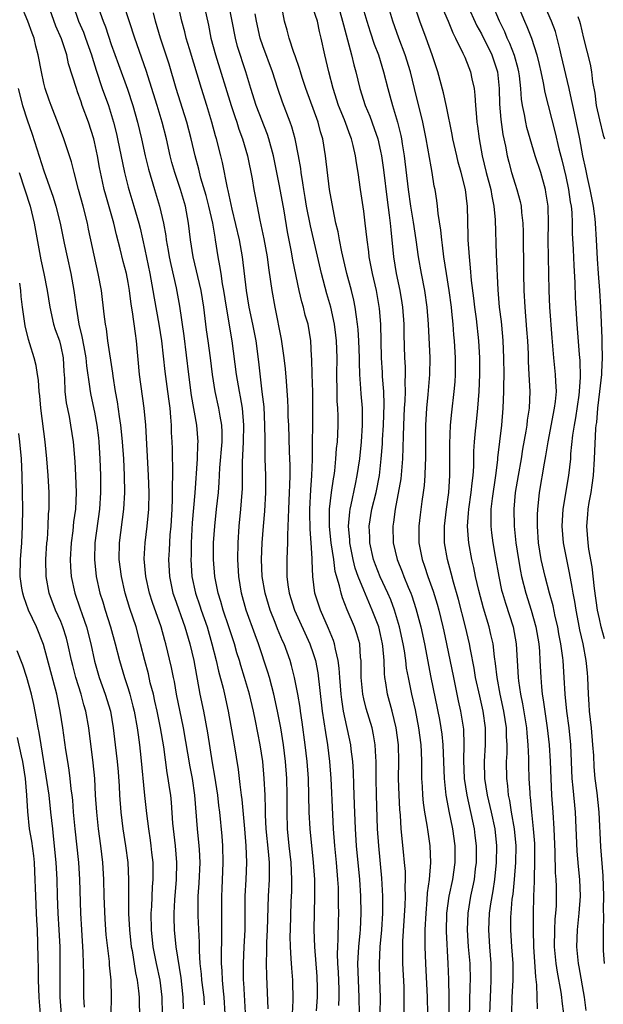
# Model space of a CAD drawing. Units: inches. Extents: x 2628000 to 2631000, y 1449000 to 1452000.
# Drawn here: x 2629092 to 2629161, y 1449972 to 1450089 of the extents above; entities that cross this region are included whole.
import ezdxf

# ---------------------------------------------------------------- set-up
doc = ezdxf.new("R2010")
doc.units = ezdxf.units.IN
doc.header["$MEASUREMENT"] = 0
doc.layers.add('LD26281449_2ft', color=162, linetype='Continuous')

msp = doc.modelspace()

# ---------------------------------------------------------------- linework, layer by layer
at = {"layer": 'LD26281449_2ft'}
for points, elevation in [([(2629111.6, 1449971.6), (2629111.56, 1449973), (2629111.3, 1449975.3), (2629110.72, 1449979), (2629110.52, 1449981), (2629110.48, 1449982.48), (2629110.49, 1449983), (2629110.56, 1449984.56), (2629110.75, 1449987), (2629110.81, 1449989), (2629110.64, 1449991), (2629110.33, 1449993.67), (2629110.15, 1449996.15), (2629110.06, 1449997), (2629109.92, 1449997.92), (2629109.78, 1449999), (2629109.66, 1449999.66), (2629109.24, 1450002.77), (2629108.86, 1450005), (2629108.46, 1450007), (2629108.19, 1450008.19), (2629108, 1450009), (2629107.64, 1450010.36), (2629107.41, 1450011.41), (2629106.98, 1450013), (2629106.49, 1450015), (2629105.94, 1450017), (2629105.21, 1450019.21), (2629104.66, 1450021), (2629104.2, 1450023), (2629103.95, 1450025), (2629103.98, 1450027), (2629104.5, 1450031), (2629104.62, 1450033), (2629104.58, 1450035), (2629104.48, 1450037), (2629104.34, 1450039), (2629104.23, 1450040.23), (2629104.15, 1450041), (2629103.99, 1450042.01), (2629103.75, 1450043.75), (2629103.51, 1450045), (2629103.21, 1450046.79), (2629103.17, 1450047.17), (2629102.6, 1450051), (2629102.42, 1450052.42), (2629102.3, 1450053), (2629102.17, 1450054.17), (2629101.82, 1450057), (2629101.45, 1450059), (2629100.3, 1450064.3), (2629100.16, 1450065), (2629099.66, 1450067), (2629099.1, 1450069), (2629098.58, 1450071), (2629098.27, 1450072.27), (2629097.36, 1450075), (2629096.72, 1450076.72), (2629095.85, 1450079), (2629095.62, 1450079.62), (2629095.16, 1450081), (2629095, 1450081.63), (2629094.7, 1450083), (2629094.33, 1450085), (2629094.05, 1450086.05), (2629093.82, 1450087), (2629093.59, 1450087.59), (2629093.09, 1450089), (2629092.27, 1450091)], 9996), ([(2629114.08, 1449972.08), (2629114.03, 1449973), (2629113.78, 1449975), (2629113.72, 1449975.72), (2629113.58, 1449977), (2629113.49, 1449978.51), (2629113.48, 1449979.48), (2629113.32, 1449982.68), (2629113.31, 1449983.31), (2629113.34, 1449985), (2629113.46, 1449986.54), (2629113.57, 1449989), (2629113.47, 1449990.53), (2629113.45, 1449991), (2629113.24, 1449993), (2629112.94, 1449997), (2629112.64, 1449999), (2629112.38, 1450000.38), (2629111.6, 1450005), (2629110.76, 1450009), (2629110.5, 1450010.5), (2629110.38, 1450011), (2629110.17, 1450012.17), (2629109.5, 1450015), (2629109.38, 1450015.38), (2629108.92, 1450017), (2629107.91, 1450019.91), (2629107.56, 1450021), (2629107.09, 1450023), (2629106.92, 1450025.08), (2629107.04, 1450027), (2629107.28, 1450029), (2629107.45, 1450031), (2629107.49, 1450033), (2629107.42, 1450035), (2629107.09, 1450041), (2629106.92, 1450043), (2629106.37, 1450047), (2629106.01, 1450051), (2629105.87, 1450051.87), (2629105.53, 1450054.47), (2629105.37, 1450055.37), (2629105.16, 1450057), (2629105, 1450057.93), (2629104.79, 1450059), (2629104.42, 1450060.42), (2629104.07, 1450061.93), (2629103.62, 1450063.62), (2629103.29, 1450065), (2629102.34, 1450068.34), (2629102.17, 1450069), (2629101.95, 1450069.95), (2629101.61, 1450071.61), (2629101.37, 1450073), (2629101, 1450074.67), (2629100.92, 1450075), (2629100.28, 1450077), (2629099.56, 1450079), (2629099.41, 1450079.41), (2629099, 1450080.62), (2629098.85, 1450081), (2629097.93, 1450083.93), (2629097.71, 1450085), (2629097.08, 1450086.92), (2629096.42, 1450088.42), (2629095.5, 1450091)], 9994), ([(2629098.42, 1450091), (2629099.11, 1450089), (2629099.69, 1450087.69), (2629099.95, 1450087), (2629100.64, 1450085), (2629100.71, 1450084.71), (2629101.19, 1450083.19), (2629101.93, 1450081), (2629102.65, 1450079), (2629103.26, 1450077), (2629103.61, 1450075.61), (2629103.75, 1450075), (2629104.58, 1450071), (2629105, 1450069.26), (2629105.07, 1450069), (2629105.69, 1450067), (2629106.28, 1450065), (2629106.42, 1450064.42), (2629107, 1450061.87), (2629107.58, 1450059), (2629107.94, 1450057), (2629108.09, 1450056.09), (2629108.66, 1450053), (2629108.98, 1450051), (2629109.36, 1450047.36), (2629109.69, 1450045), (2629109.83, 1450043.83), (2629109.94, 1450043), (2629110.05, 1450041.95), (2629110.11, 1450041), (2629110.13, 1450040.13), (2629110.2, 1450039), (2629110.23, 1450038.23), (2629110.24, 1450037), (2629110.27, 1450036.27), (2629110.26, 1450035), (2629110.23, 1450033.77), (2629110.25, 1450033), (2629110.24, 1450032.24), (2629110.18, 1450031), (2629110.06, 1450029), (2629109.96, 1450027.96), (2629109.87, 1450026.13), (2629109.79, 1450025), (2629109.9, 1450023), (2629110.33, 1450021), (2629110.5, 1450020.5), (2629111.75, 1450017), (2629112.34, 1450015), (2629112.81, 1450013), (2629113.54, 1450009), (2629113.94, 1450007), (2629114.42, 1450004.42), (2629115, 1450000.85), (2629115.28, 1449999.27), (2629115.62, 1449997), (2629115.76, 1449995.76), (2629115.87, 1449995), (2629116.13, 1449992.13), (2629116.21, 1449991), (2629116.26, 1449989), (2629116.13, 1449985.87), (2629116.08, 1449985), (2629116.08, 1449981.92), (2629116.11, 1449981), (2629116.11, 1449980.11), (2629116.04, 1449977.96), (2629116.05, 1449977), (2629116.12, 1449976.12), (2629116.16, 1449975), (2629116.28, 1449973.72), (2629116.37, 1449973), (2629116.51, 1449971)], 9992), ([(2629101.32, 1450091), (2629102.04, 1450089), (2629102.32, 1450088.32), (2629103, 1450086.25), (2629103.85, 1450083.85), (2629104.92, 1450080.92), (2629105.56, 1450079), (2629106.13, 1450077), (2629106.61, 1450075), (2629107.04, 1450073), (2629107.42, 1450071.42), (2629108.14, 1450069), (2629108.75, 1450067), (2629109.21, 1450065), (2629109.47, 1450063.47), (2629109.53, 1450063), (2629109.76, 1450061.76), (2629109.88, 1450061), (2629110.07, 1450060.07), (2629110.71, 1450057.29), (2629111.11, 1450055.11), (2629111.61, 1450051.61), (2629112.16, 1450047), (2629112.51, 1450044.51), (2629113.13, 1450041), (2629113.28, 1450039), (2629113.26, 1450038.74), (2629113.22, 1450037), (2629112.93, 1450032.93), (2629112.63, 1450029.37), (2629112.5, 1450027), (2629112.49, 1450025.51), (2629112.47, 1450025), (2629112.59, 1450023), (2629113.01, 1450021), (2629113.52, 1450019.52), (2629113.68, 1450019), (2629114.38, 1450017), (2629114.96, 1450015), (2629115.45, 1450013), (2629115.73, 1450011.73), (2629116.29, 1450009.71), (2629116.46, 1450009), (2629116.9, 1450007), (2629117.61, 1450003), (2629118.06, 1450000.06), (2629118.18, 1449999), (2629118.29, 1449998.29), (2629118.43, 1449997), (2629118.5, 1449996.5), (2629118.83, 1449993), (2629118.99, 1449991), (2629119.07, 1449989), (2629118.99, 1449987), (2629118.89, 1449985), (2629118.89, 1449982.89), (2629118.86, 1449981), (2629118.74, 1449979), (2629118.66, 1449977), (2629118.69, 1449975), (2629118.72, 1449974.72), (2629119.01, 1449969)], 9990), ([(2629121.63, 1449971.63), (2629121.48, 1449975.48), (2629121.45, 1449977), (2629121.49, 1449978.51), (2629121.48, 1449979), (2629121.49, 1449979.49), (2629121.56, 1449981), (2629121.69, 1449985), (2629121.81, 1449987), (2629121.79, 1449987.79), (2629121.8, 1449989), (2629121.69, 1449990.31), (2629121.41, 1449993), (2629121.33, 1449994.67), (2629121.33, 1449995.33), (2629121.27, 1449997), (2629121.17, 1449999), (2629121.01, 1450001), (2629120.7, 1450003), (2629120.41, 1450004.41), (2629120.15, 1450005.85), (2629119.9, 1450007), (2629119.44, 1450009), (2629118.85, 1450011), (2629118.4, 1450012.4), (2629118.23, 1450013), (2629117.93, 1450013.93), (2629117.63, 1450015), (2629116.97, 1450017), (2629116.28, 1450019), (2629116.01, 1450020.01), (2629115.69, 1450021), (2629115.31, 1450023), (2629115.15, 1450025), (2629115.15, 1450027), (2629115.29, 1450029), (2629115.52, 1450031), (2629115.73, 1450033), (2629115.82, 1450034.18), (2629115.91, 1450035.91), (2629116.16, 1450039), (2629116.16, 1450040.16), (2629116.12, 1450041), (2629115.93, 1450042.07), (2629115.8, 1450043), (2629115.36, 1450045), (2629115.02, 1450047), (2629114.79, 1450049), (2629114.52, 1450051), (2629114.32, 1450052.32), (2629114, 1450055), (2629113.68, 1450057), (2629112.75, 1450061), (2629112.43, 1450063), (2629112.18, 1450065), (2629111.81, 1450067), (2629111.23, 1450069), (2629110.56, 1450071), (2629110.21, 1450072.21), (2629110.01, 1450073), (2629109.55, 1450075), (2629109.05, 1450077), (2629108.45, 1450079), (2629107.13, 1450083.13), (2629105.79, 1450087), (2629104.5, 1450091)], 9988), ([(2629127.39, 1449971.39), (2629127.49, 1449973), (2629127.49, 1449974.51), (2629127.48, 1449975), (2629127.45, 1449975.45), (2629127.17, 1449979), (2629127.12, 1449981), (2629127.18, 1449985), (2629127.17, 1449987), (2629127.05, 1449989), (2629126.64, 1449993), (2629126.53, 1449995), (2629126.43, 1449999), (2629126.29, 1450001), (2629126.06, 1450003), (2629125.69, 1450005.69), (2629125.48, 1450007), (2629125.43, 1450007.43), (2629125.17, 1450009), (2629124.78, 1450011), (2629124.43, 1450012.43), (2629124.25, 1450013), (2629123.54, 1450015), (2629123.36, 1450015.36), (2629122.77, 1450016.77), (2629122.48, 1450017.52), (2629121.88, 1450019), (2629121.28, 1450021), (2629120.95, 1450023), (2629120.87, 1450025), (2629120.94, 1450027), (2629121.08, 1450029), (2629121.23, 1450030.77), (2629121.38, 1450033), (2629121.38, 1450035), (2629121.3, 1450037), (2629121.29, 1450038.71), (2629121.27, 1450039.27), (2629121.26, 1450041), (2629121.15, 1450043.15), (2629120.95, 1450044.95), (2629120.53, 1450048.53), (2629120.2, 1450051), (2629119.82, 1450053), (2629119.4, 1450055), (2629119.05, 1450057), (2629118.6, 1450061), (2629118.24, 1450063), (2629117.36, 1450066.64), (2629116.89, 1450068.89), (2629116.81, 1450069.19), (2629116.22, 1450072.22), (2629116.02, 1450073), (2629115.51, 1450075), (2629115.38, 1450075.38), (2629114.95, 1450077), (2629114.35, 1450079), (2629113.71, 1450081), (2629112.28, 1450085.72), (2629111.91, 1450087), (2629111.73, 1450087.73), (2629111.39, 1450089), (2629110.93, 1450091)], 9984), ([(2629114.01, 1450091), (2629114.54, 1450088.54), (2629114.85, 1450087), (2629115.37, 1450085), (2629117.24, 1450079), (2629117.67, 1450077.67), (2629117.91, 1450077), (2629118.17, 1450076.17), (2629118.61, 1450075), (2629119.18, 1450073), (2629119.73, 1450070.27), (2629119.95, 1450069), (2629120.32, 1450067), (2629120.65, 1450065.35), (2629120.79, 1450064.79), (2629121.13, 1450063.13), (2629121.51, 1450061), (2629121.68, 1450059.68), (2629121.93, 1450058.07), (2629122.07, 1450057), (2629122.43, 1450055), (2629123.19, 1450051.19), (2629123.52, 1450049), (2629123.67, 1450047.67), (2629123.77, 1450046.23), (2629123.94, 1450043.94), (2629123.99, 1450043), (2629124, 1450042), (2629124.05, 1450041), (2629124.13, 1450037.87), (2629124.2, 1450036.2), (2629124.21, 1450035), (2629124.16, 1450033.84), (2629124.15, 1450033), (2629124.05, 1450031), (2629124.04, 1450029.96), (2629123.93, 1450027.93), (2629123.94, 1450027), (2629123.91, 1450026.09), (2629123.85, 1450025), (2629123.87, 1450023.87), (2629123.86, 1450023), (2629123.99, 1450022.01), (2629124.15, 1450021), (2629124.79, 1450019), (2629126.61, 1450015), (2629127, 1450013.83), (2629127.26, 1450013), (2629127.54, 1450011.54), (2629128.06, 1450007), (2629128.44, 1450004.44), (2629128.68, 1450003), (2629128.94, 1450001), (2629129.09, 1449999), (2629129.28, 1449994.72), (2629129.38, 1449993), (2629129.53, 1449991), (2629129.73, 1449989), (2629129.9, 1449987), (2629129.95, 1449986.05), (2629129.98, 1449985), (2629129.97, 1449983.97), (2629129.99, 1449983), (2629129.96, 1449982.04), (2629129.94, 1449979.94), (2629129.88, 1449979), (2629129.85, 1449978.15), (2629129.89, 1449977), (2629129.95, 1449975.95), (2629130.04, 1449973.96), (2629130.06, 1449973), (2629130.02, 1449972.02)], 9982), ([(2629132.49, 1449971), (2629132.47, 1449973), (2629132.36, 1449975), (2629132.31, 1449977), (2629132.33, 1449977.67), (2629132.43, 1449979), (2629132.59, 1449980.59), (2629132.62, 1449981), (2629132.71, 1449983), (2629132.66, 1449985), (2629132.52, 1449987), (2629132.14, 1449991), (2629132.02, 1449993), (2629131.91, 1449995.91), (2629131.81, 1449998.19), (2629131.77, 1449999.77), (2629131.7, 1450001), (2629131.52, 1450002.48), (2629131.48, 1450003), (2629130.61, 1450007), (2629130.38, 1450008.38), (2629130.31, 1450009), (2629130.16, 1450011), (2629130.1, 1450012.1), (2629129.98, 1450013), (2629129.64, 1450014.36), (2629129.54, 1450015), (2629129.4, 1450015.4), (2629129, 1450016.33), (2629128.81, 1450016.81), (2629127.85, 1450019), (2629127.2, 1450021), (2629126.94, 1450023), (2629126.87, 1450024.87), (2629126.87, 1450025.13), (2629126.76, 1450027), (2629126.63, 1450028.64), (2629126.6, 1450030.6), (2629126.6, 1450031), (2629126.71, 1450033.29), (2629126.84, 1450035), (2629126.91, 1450036.91), (2629126.97, 1450043), (2629126.94, 1450044.94), (2629126.87, 1450047), (2629126.84, 1450048.84), (2629126.81, 1450049.19), (2629126.72, 1450051), (2629126.38, 1450053), (2629126.06, 1450054.06), (2629125.84, 1450055), (2629125.64, 1450055.64), (2629125.33, 1450057), (2629124.58, 1450060.58), (2629124.41, 1450061.59), (2629123.96, 1450063.96), (2629123.55, 1450066.45), (2629123, 1450069.43), (2629122.26, 1450073), (2629121.72, 1450075), (2629121.55, 1450075.54), (2629120.21, 1450079), (2629119.58, 1450081), (2629118.99, 1450083), (2629118.01, 1450086.01), (2629117.75, 1450087), (2629117.35, 1450089), (2629116.97, 1450091)], 9980), ([(2629137.79, 1449971), (2629137.82, 1449973), (2629137.79, 1449974.21), (2629137.66, 1449977), (2629137.64, 1449979), (2629137.66, 1449979.66), (2629137.91, 1449983.91), (2629137.95, 1449985), (2629137.93, 1449986.07), (2629137.97, 1449987), (2629137.95, 1449987.95), (2629137.86, 1449989), (2629137.72, 1449990.28), (2629137.46, 1449993), (2629137.36, 1449994.64), (2629137.29, 1449995.29), (2629137.2, 1449997), (2629137.15, 1449999), (2629137.17, 1450001), (2629137.13, 1450003), (2629136.87, 1450005), (2629136.38, 1450007), (2629135.84, 1450009), (2629135.63, 1450010.37), (2629135.51, 1450011), (2629135.45, 1450011.45), (2629135.41, 1450013), (2629135.28, 1450014.72), (2629135.24, 1450015), (2629135, 1450016.09), (2629134.78, 1450017), (2629134.02, 1450019), (2629133, 1450021.38), (2629132.35, 1450023), (2629132, 1450024), (2629131.75, 1450025), (2629131.36, 1450027), (2629131.34, 1450027.34), (2629131.2, 1450029), (2629131.33, 1450030.67), (2629131.38, 1450031), (2629131.5, 1450031.5), (2629132.01, 1450033.99), (2629132.24, 1450035), (2629132.52, 1450037), (2629132.73, 1450039), (2629132.87, 1450041), (2629132.84, 1450043), (2629132.7, 1450044.7), (2629132.67, 1450045.33), (2629132.54, 1450047), (2629132.49, 1450048.49), (2629132.49, 1450049), (2629132.43, 1450051), (2629132.35, 1450052.35), (2629132.27, 1450053), (2629132.13, 1450053.87), (2629131.99, 1450055), (2629131.83, 1450055.83), (2629131.54, 1450057), (2629131.01, 1450059), (2629130.41, 1450061.59), (2629130.13, 1450063), (2629129.96, 1450063.96), (2629129.7, 1450065), (2629129.35, 1450066.65), (2629128.95, 1450069), (2629128.47, 1450073), (2629128.13, 1450075), (2629127.86, 1450075.86), (2629127.57, 1450077), (2629126.14, 1450081), (2629125.7, 1450082.3), (2629125.48, 1450083), (2629125.38, 1450083.38), (2629124.87, 1450084.87), (2629124.71, 1450085.29), (2629124.15, 1450087), (2629123.92, 1450087.92), (2629123.6, 1450089), (2629123.28, 1450090.72)], 9976), ([(2629140.6, 1449971), (2629140.58, 1449973), (2629140.37, 1449977), (2629140.31, 1449979), (2629140.3, 1449980.3), (2629140.32, 1449981), (2629140.41, 1449983), (2629140.55, 1449984.55), (2629140.59, 1449985.41), (2629140.81, 1449987), (2629140.97, 1449989), (2629140.89, 1449991), (2629140.65, 1449992.65), (2629140.55, 1449993.45), (2629140.27, 1449995), (2629140.11, 1449996.11), (2629140.02, 1449997), (2629139.98, 1449998.02), (2629139.91, 1449999), (2629139.89, 1449999.89), (2629139.9, 1450001), (2629139.86, 1450002.14), (2629139.82, 1450003), (2629139.56, 1450005), (2629139.14, 1450007.14), (2629138.71, 1450009), (2629138.31, 1450011), (2629138.1, 1450012.1), (2629138, 1450013), (2629137.84, 1450014.16), (2629137.69, 1450015), (2629137.25, 1450017), (2629136.65, 1450019), (2629136.21, 1450020.21), (2629135.87, 1450021), (2629134.96, 1450022.96), (2629134.39, 1450024.39), (2629134.17, 1450025), (2629133.73, 1450027), (2629133.72, 1450027.72), (2629133.66, 1450029), (2629133.97, 1450031), (2629134.46, 1450033), (2629134.87, 1450035), (2629135.09, 1450037), (2629135.22, 1450038.78), (2629135.23, 1450039.23), (2629135.35, 1450041), (2629135.43, 1450043.43), (2629135.39, 1450045), (2629135.25, 1450046.75), (2629135.24, 1450047.24), (2629135.12, 1450049), (2629135.05, 1450053), (2629134.87, 1450054.87), (2629134.5, 1450057), (2629134.05, 1450059), (2629133.66, 1450061), (2629133.6, 1450061.6), (2629133.39, 1450063), (2629133.18, 1450065), (2629133, 1450066.43), (2629132.62, 1450069), (2629132.34, 1450071), (2629132.15, 1450072.15), (2629132.04, 1450073), (2629131.76, 1450074.24), (2629131.56, 1450075), (2629131.4, 1450075.4), (2629130.71, 1450077.29), (2629130.01, 1450079), (2629129.36, 1450081), (2629128.85, 1450083), (2629128.37, 1450085), (2629127.96, 1450087), (2629127.76, 1450087.76), (2629127.51, 1450089), (2629127, 1450090.48)], 9974), ([(2629130.16, 1450090.16), (2629130.49, 1450089), (2629130.58, 1450088.58), (2629131.56, 1450085), (2629131.83, 1450083.83), (2629132.06, 1450083), (2629132.53, 1450081), (2629133.17, 1450079), (2629133.72, 1450077.72), (2629134.26, 1450076.26), (2629134.66, 1450075), (2629135, 1450073.55), (2629135.12, 1450073), (2629135.34, 1450071.34), (2629135.78, 1450067.78), (2629136.04, 1450065.96), (2629136.15, 1450065), (2629136.21, 1450064.21), (2629136.53, 1450061), (2629136.86, 1450059), (2629137.28, 1450057), (2629137.53, 1450055.53), (2629137.61, 1450055), (2629137.75, 1450053), (2629137.77, 1450051.77), (2629137.86, 1450049), (2629137.92, 1450047.92), (2629137.94, 1450047), (2629137.89, 1450046.11), (2629137.92, 1450045), (2629137.87, 1450043.87), (2629137.81, 1450043), (2629137.71, 1450041), (2629137.67, 1450039.67), (2629137.66, 1450038.34), (2629137.61, 1450037), (2629137.4, 1450034.6), (2629136.72, 1450031), (2629136.54, 1450029.46), (2629136.47, 1450029), (2629136.5, 1450027), (2629136.96, 1450025), (2629137.57, 1450023.56), (2629137.77, 1450023), (2629138.28, 1450021.72), (2629138.59, 1450021), (2629138.7, 1450020.7), (2629139.18, 1450019.18), (2629139.77, 1450017), (2629140.21, 1450015), (2629140.98, 1450011), (2629142, 1450006), (2629142.17, 1450005), (2629142.27, 1450004.27), (2629142.39, 1450003), (2629142.56, 1449999), (2629142.58, 1449998.58), (2629142.76, 1449997), (2629142.79, 1449996.79), (2629143.11, 1449995.11), (2629143.53, 1449993), (2629143.81, 1449991), (2629143.82, 1449989), (2629143.54, 1449987), (2629143.11, 1449985), (2629142.84, 1449983), (2629142.79, 1449980.79), (2629143, 1449977), (2629143.09, 1449975.09), (2629143.13, 1449973), (2629143.12, 1449971.12)], 9972), ([(2629132.79, 1450091), (2629133.35, 1450089), (2629133.75, 1450087.75), (2629134.26, 1450086.26), (2629134.75, 1450085), (2629135.36, 1450083), (2629135.85, 1450081), (2629136.12, 1450080.12), (2629136.41, 1450079), (2629137, 1450077), (2629137.4, 1450075.4), (2629137.48, 1450075), (2629137.57, 1450074.43), (2629137.81, 1450073), (2629138.28, 1450069), (2629138.57, 1450067), (2629138.87, 1450065.13), (2629139.19, 1450063), (2629139.47, 1450061), (2629139.81, 1450059), (2629140.21, 1450057), (2629140.51, 1450055), (2629140.64, 1450053), (2629140.85, 1450049), (2629140.83, 1450047), (2629140.63, 1450044.63), (2629140.45, 1450043), (2629140.33, 1450041), (2629140.34, 1450037), (2629140.3, 1450036.3), (2629140.28, 1450035), (2629140.19, 1450033.81), (2629140.08, 1450033), (2629139.91, 1450031.91), (2629139.69, 1450030.31), (2629139.53, 1450029), (2629139.54, 1450027), (2629139.95, 1450025), (2629140.24, 1450024.24), (2629140.62, 1450023), (2629141.25, 1450021.25), (2629141.72, 1450019.72), (2629141.92, 1450019), (2629142.42, 1450017), (2629142.52, 1450016.52), (2629142.85, 1450015), (2629143.65, 1450011), (2629144.23, 1450008.23), (2629144.52, 1450007), (2629144.86, 1450004.86), (2629144.91, 1450003), (2629144.87, 1450001.13), (2629144.95, 1449999), (2629145.24, 1449997), (2629146.12, 1449993), (2629146.22, 1449992.22), (2629146.35, 1449991), (2629146.35, 1449989), (2629146.25, 1449988.25), (2629146.11, 1449987), (2629145.93, 1449986.07), (2629145.69, 1449985), (2629145.36, 1449983), (2629145.29, 1449981), (2629145.43, 1449979), (2629145.6, 1449977), (2629145.64, 1449975), (2629145.62, 1449974.38), (2629145.54, 1449970.46)], 9970), ([(2629148, 1449971), (2629148.05, 1449973), (2629148.09, 1449973.91), (2629148.16, 1449975), (2629148.14, 1449977), (2629147.98, 1449979), (2629147.85, 1449981), (2629147.95, 1449983), (2629148.11, 1449984.11), (2629148.37, 1449985.63), (2629148.57, 1449987), (2629148.76, 1449989), (2629148.81, 1449991), (2629148.62, 1449993), (2629148.2, 1449995), (2629147.71, 1449997), (2629147.38, 1449999), (2629147.35, 1450001), (2629147.48, 1450003), (2629147.47, 1450003.47), (2629147.49, 1450005), (2629147.21, 1450007), (2629146.78, 1450008.78), (2629146.3, 1450011), (2629146.12, 1450012.12), (2629145.69, 1450014.31), (2629145.57, 1450015), (2629145.1, 1450017), (2629144.27, 1450020.27), (2629143.68, 1450022.32), (2629143.4, 1450023.4), (2629142.96, 1450025), (2629142.61, 1450027), (2629142.59, 1450029), (2629142.83, 1450031), (2629143.11, 1450033), (2629143.25, 1450035), (2629143.25, 1450037), (2629143.23, 1450038.77), (2629143.32, 1450041), (2629143.46, 1450042.54), (2629143.75, 1450045), (2629143.85, 1450046.15), (2629143.91, 1450047), (2629143.91, 1450049), (2629143.78, 1450051), (2629143.71, 1450051.71), (2629143.62, 1450053), (2629143.49, 1450054.51), (2629143.44, 1450055), (2629143.16, 1450057), (2629142.82, 1450059), (2629142.53, 1450061), (2629142.37, 1450062.37), (2629142.27, 1450063), (2629142.16, 1450064.16), (2629141.84, 1450066.16), (2629141.76, 1450067), (2629141.68, 1450067.68), (2629141.48, 1450069), (2629141.39, 1450069.39), (2629141.13, 1450071), (2629141, 1450071.7), (2629140.43, 1450075), (2629140.02, 1450077), (2629139.03, 1450081), (2629138.55, 1450083), (2629137.94, 1450085), (2629137.17, 1450087), (2629136.44, 1450089), (2629135.86, 1450091)], 9968), ([(2629150.6, 1449971), (2629150.63, 1449973), (2629150.75, 1449975), (2629150.75, 1449977), (2629150.6, 1449979), (2629150.49, 1449981), (2629150.5, 1449982.5), (2629150.53, 1449983), (2629150.65, 1449984.65), (2629150.74, 1449985.26), (2629150.9, 1449987), (2629151.06, 1449989), (2629151.1, 1449991), (2629150.92, 1449993), (2629150.57, 1449995), (2629150.36, 1449996.36), (2629150.21, 1449997), (2629150.12, 1449998.12), (2629149.99, 1449999), (2629149.97, 1450001), (2629150.03, 1450001.97), (2629150.03, 1450003), (2629149.97, 1450003.97), (2629149.95, 1450005), (2629149.64, 1450007), (2629149.21, 1450009), (2629148.84, 1450011), (2629148.67, 1450012.67), (2629148.54, 1450013.46), (2629148.37, 1450015), (2629148.12, 1450016.12), (2629147.9, 1450017), (2629147.23, 1450019.23), (2629146.67, 1450021.33), (2629146.29, 1450023), (2629146.08, 1450024.08), (2629145.86, 1450025), (2629145.49, 1450027), (2629145.44, 1450027.44), (2629145.34, 1450029), (2629145.46, 1450030.54), (2629145.48, 1450031), (2629145.78, 1450033), (2629145.89, 1450034.11), (2629146.01, 1450035), (2629146.07, 1450036.07), (2629146.09, 1450037.9), (2629146.16, 1450039), (2629146.3, 1450040.3), (2629146.35, 1450041), (2629146.56, 1450043), (2629146.72, 1450045), (2629146.81, 1450047), (2629146.79, 1450049), (2629146.67, 1450051), (2629146.39, 1450053.61), (2629146.21, 1450055), (2629146.09, 1450056.09), (2629145.81, 1450058.19), (2629145.7, 1450059.7), (2629145.56, 1450061), (2629145.43, 1450063), (2629145.43, 1450063.43), (2629145.33, 1450067), (2629145.28, 1450067.28), (2629145.09, 1450069), (2629144.59, 1450071), (2629144.23, 1450072.23), (2629144.05, 1450073), (2629143.6, 1450075), (2629143.52, 1450075.52), (2629142.85, 1450078.85), (2629142.49, 1450080.49), (2629141.8, 1450083), (2629141.14, 1450085), (2629140.41, 1450087), (2629139.65, 1450089), (2629138.99, 1450091)], 9966), ([(2629142.18, 1450091), (2629143.03, 1450089), (2629143.6, 1450087.6), (2629143.91, 1450087), (2629144.79, 1450085.21), (2629145, 1450084.72), (2629145.48, 1450083.48), (2629145.7, 1450083), (2629145.85, 1450082.15), (2629146.11, 1450081), (2629146.22, 1450080.22), (2629146.27, 1450079), (2629146.39, 1450077.61), (2629146.46, 1450077), (2629146.53, 1450076.53), (2629146.72, 1450075), (2629147.07, 1450073), (2629147.55, 1450071), (2629148.09, 1450069), (2629148.22, 1450068.22), (2629148.48, 1450067), (2629148.62, 1450065.38), (2629148.73, 1450061.27), (2629148.92, 1450057.08), (2629149.1, 1450055), (2629149.32, 1450053.32), (2629149.51, 1450051.51), (2629149.55, 1450051), (2629149.63, 1450049), (2629149.64, 1450047), (2629149.61, 1450045.61), (2629149.62, 1450045), (2629149.54, 1450043), (2629149.36, 1450041), (2629148.89, 1450037.11), (2629148.88, 1450036.88), (2629148.66, 1450035), (2629148.26, 1450032.26), (2629148.1, 1450031), (2629148.12, 1450029.88), (2629148.09, 1450029), (2629148.19, 1450028.19), (2629148.36, 1450027), (2629148.63, 1450025.37), (2629149.05, 1450023), (2629149.39, 1450021.39), (2629149.49, 1450021), (2629149.83, 1450019.83), (2629150.74, 1450017), (2629151.12, 1450015), (2629151.36, 1450011), (2629151.4, 1450010.6), (2629151.64, 1450009), (2629151.88, 1450007.88), (2629152.34, 1450005), (2629152.38, 1450004.38), (2629152.51, 1450003), (2629152.59, 1450001.41), (2629152.59, 1450000.59), (2629152.64, 1449999), (2629152.72, 1449997.28), (2629152.74, 1449997), (2629152.78, 1449996.78), (2629152.92, 1449995), (2629153.14, 1449993), (2629153.28, 1449991.28), (2629153.29, 1449991), (2629153.31, 1449989), (2629153.24, 1449987.24), (2629153.25, 1449986.75), (2629153.18, 1449985), (2629153.14, 1449982.86), (2629153.14, 1449981), (2629153.19, 1449979), (2629153.42, 1449975.42), (2629153.55, 1449974.45), (2629153.61, 1449971.61)], 9964), ([(2629145.28, 1450091), (2629146.45, 1450088.45), (2629147, 1450087.48), (2629148.22, 1450085), (2629148.9, 1450083), (2629149.09, 1450081), (2629149.14, 1450079.14), (2629149.31, 1450077.31), (2629149.55, 1450075.55), (2629149.84, 1450074.16), (2629150.04, 1450073), (2629150.23, 1450072.23), (2629150.58, 1450071), (2629151, 1450069.62), (2629151.21, 1450069), (2629151.58, 1450067.58), (2629151.69, 1450067), (2629151.75, 1450066.25), (2629151.9, 1450065), (2629151.95, 1450063.95), (2629151.98, 1450059), (2629152.02, 1450057), (2629152.14, 1450055), (2629152.36, 1450052.36), (2629152.45, 1450051), (2629152.53, 1450049.47), (2629152.55, 1450048.55), (2629152.64, 1450047), (2629152.72, 1450045), (2629152.65, 1450043), (2629152.42, 1450041.58), (2629152.37, 1450041), (2629152.26, 1450040.26), (2629151.88, 1450038.12), (2629151.7, 1450037), (2629151.34, 1450035), (2629151.01, 1450033), (2629150.84, 1450031), (2629150.89, 1450029), (2629151.09, 1450027), (2629151.38, 1450025), (2629151.63, 1450023.63), (2629151.76, 1450023), (2629152.26, 1450021), (2629152.89, 1450019), (2629153.44, 1450017), (2629153.79, 1450015), (2629153.87, 1450014.13), (2629153.94, 1450013), (2629154.03, 1450011), (2629154.12, 1450009.88), (2629154.22, 1450009), (2629154.34, 1450008.34), (2629154.81, 1450005), (2629155.02, 1450003), (2629155.15, 1450001), (2629155.23, 1449999), (2629155.33, 1449997), (2629155.48, 1449995), (2629155.6, 1449993), (2629155.71, 1449990.29), (2629155.76, 1449987.76), (2629155.82, 1449987), (2629155.85, 1449986.15), (2629155.87, 1449985), (2629155.85, 1449983.85), (2629155.8, 1449983), (2629155.72, 1449982.28), (2629155.67, 1449981), (2629155.65, 1449979), (2629155.84, 1449977), (2629155.98, 1449975.98), (2629156.42, 1449973.58), (2629156.49, 1449973), (2629156.53, 1449972.53), (2629156.74, 1449971)], 9962), ([(2629159.42, 1449971.42), (2629159.22, 1449973), (2629158.62, 1449976.62), (2629158.54, 1449977), (2629158.34, 1449979), (2629158.39, 1449981), (2629158.62, 1449983), (2629158.77, 1449985), (2629158.7, 1449987), (2629158.52, 1449988.52), (2629158.35, 1449990.35), (2629158.15, 1449995), (2629157.87, 1449997.87), (2629157.79, 1449999), (2629157.6, 1450003), (2629157.4, 1450005), (2629157.13, 1450007), (2629156.92, 1450009), (2629156.82, 1450011), (2629156.71, 1450013), (2629156.68, 1450013.32), (2629156.44, 1450015), (2629156.19, 1450016.19), (2629156.05, 1450017), (2629155.76, 1450018.24), (2629155.5, 1450019.5), (2629155.09, 1450021), (2629154.57, 1450023), (2629154.1, 1450025), (2629153.77, 1450027), (2629153.65, 1450029), (2629153.66, 1450030.34), (2629153.69, 1450031), (2629153.77, 1450031.77), (2629153.88, 1450033), (2629154.47, 1450036.47), (2629154.64, 1450037.36), (2629154.9, 1450039), (2629155.69, 1450043), (2629155.79, 1450043.79), (2629155.89, 1450045), (2629155.81, 1450046.19), (2629155.8, 1450047), (2629155.6, 1450049), (2629155.38, 1450051.38), (2629155.11, 1450055), (2629155.03, 1450057), (2629154.94, 1450060.94), (2629154.93, 1450063), (2629154.97, 1450064.97), (2629154.91, 1450067), (2629154.66, 1450068.66), (2629154.6, 1450069), (2629154.03, 1450071), (2629153.38, 1450073), (2629152.78, 1450075), (2629152.38, 1450076.38), (2629152.25, 1450077), (2629152.09, 1450077.91), (2629151.86, 1450079), (2629151.74, 1450079.74), (2629151.66, 1450081), (2629151.5, 1450082.5), (2629151.42, 1450083), (2629151.35, 1450083.35), (2629150.91, 1450084.91), (2629150.36, 1450086.36), (2629150.06, 1450087), (2629149.75, 1450087.75), (2629149.13, 1450089), (2629148.3, 1450091)], 9960), ([(2629151.29, 1450091), (2629152.1, 1450089), (2629152.38, 1450088.38), (2629152.92, 1450087), (2629153.57, 1450085), (2629153.86, 1450083.86), (2629154.04, 1450083), (2629154.32, 1450081.68), (2629154.51, 1450080.51), (2629155.75, 1450075.75), (2629156.19, 1450073.81), (2629156.53, 1450072.53), (2629157, 1450070.53), (2629157.33, 1450069), (2629157.54, 1450067.54), (2629157.65, 1450067), (2629157.72, 1450066.28), (2629157.79, 1450065), (2629157.79, 1450063.79), (2629157.87, 1450061.87), (2629157.95, 1450059.95), (2629158.07, 1450057.93), (2629158.13, 1450056.13), (2629158.32, 1450053), (2629158.6, 1450049.4), (2629158.67, 1450048.67), (2629158.71, 1450046.71), (2629158.61, 1450045), (2629158.56, 1450044.56), (2629158.16, 1450041.84), (2629158, 1450041), (2629157.81, 1450039.81), (2629157.59, 1450037.59), (2629157.56, 1450037), (2629157.34, 1450035), (2629156.67, 1450031), (2629156.55, 1450029), (2629156.69, 1450027), (2629157.08, 1450025), (2629157.42, 1450023.42), (2629157.74, 1450021.74), (2629157.84, 1450021), (2629158.03, 1450020.03), (2629158.19, 1450019), (2629158.47, 1450017.53), (2629158.64, 1450016.64), (2629159.02, 1450015), (2629159.41, 1450013), (2629159.54, 1450011.54), (2629159.61, 1450011), (2629159.67, 1450009), (2629159.77, 1450007.77), (2629159.8, 1450007), (2629160.02, 1450005), (2629160.2, 1450003), (2629160.29, 1450001.71), (2629160.36, 1450000.36), (2629160.48, 1449999), (2629160.7, 1449997.3), (2629160.93, 1449995), (2629161.12, 1449990.88), (2629161.41, 1449987.41), (2629161.48, 1449985), (2629161.46, 1449983.46), (2629161.51, 1449982.49), (2629161.45, 1449981), (2629161.45, 1449979.45), (2629161.47, 1449978.53), (2629161.56, 1449977)], 9958), ([(2629161.6, 1450015.6), (2629161.22, 1450017), (2629161, 1450017.98), (2629160.8, 1450019), (2629160.42, 1450021.58), (2629160.14, 1450024.14), (2629159.76, 1450026.24), (2629159.67, 1450027), (2629159.52, 1450029), (2629159.65, 1450030.35), (2629159.69, 1450031), (2629159.8, 1450031.8), (2629160.02, 1450033), (2629160.15, 1450033.85), (2629160.29, 1450035), (2629160.43, 1450037), (2629160.6, 1450040.6), (2629160.64, 1450041), (2629160.69, 1450041.31), (2629160.82, 1450043), (2629161.06, 1450045), (2629161.28, 1450047), (2629161.3, 1450047.3), (2629161.36, 1450049), (2629161.32, 1450050.68), (2629161.32, 1450051.32), (2629161.18, 1450055), (2629161.05, 1450057), (2629160.88, 1450059), (2629160.77, 1450060.77), (2629160.67, 1450063), (2629160.56, 1450065), (2629160.5, 1450065.5), (2629160.3, 1450067), (2629159.91, 1450069), (2629159.58, 1450070.42), (2629159.4, 1450071.4), (2629159.05, 1450073), (2629158.68, 1450075), (2629158.06, 1450078.06), (2629157.84, 1450079), (2629157.71, 1450079.71), (2629157.4, 1450081), (2629156.48, 1450085), (2629156.29, 1450085.71), (2629155.99, 1450087), (2629155.78, 1450087.78), (2629155.32, 1450089), (2629154.44, 1450091)], 9956), ([(2629124.52, 1449971), (2629124.6, 1449972.6), (2629124.57, 1449975), (2629124.44, 1449976.44), (2629124.39, 1449977.61), (2629124.28, 1449979), (2629124.26, 1449980.26), (2629124.28, 1449981), (2629124.38, 1449984.38), (2629124.44, 1449985.56), (2629124.46, 1449987), (2629124.38, 1449989), (2629124.15, 1449991), (2629123.94, 1449993), (2629123.89, 1449995), (2629123.9, 1449997), (2629123.85, 1449999), (2629123.71, 1450001), (2629123.47, 1450003), (2629123.15, 1450005), (2629122.76, 1450007), (2629122.33, 1450009), (2629122.07, 1450009.93), (2629121.8, 1450011), (2629121.62, 1450011.62), (2629120.48, 1450015), (2629120.08, 1450016.08), (2629119.03, 1450019), (2629118.48, 1450021), (2629118.17, 1450023), (2629118.04, 1450025), (2629118.06, 1450027), (2629118.19, 1450029), (2629118.41, 1450031), (2629118.57, 1450033), (2629118.59, 1450033.41), (2629118.6, 1450036.6), (2629118.72, 1450039), (2629118.76, 1450041), (2629118.59, 1450043), (2629118.36, 1450044.36), (2629118.23, 1450045), (2629117.89, 1450047), (2629117.38, 1450051), (2629116.7, 1450055), (2629116.38, 1450057), (2629116.23, 1450057.77), (2629116.04, 1450059), (2629115.92, 1450059.92), (2629115.72, 1450061), (2629115.4, 1450063), (2629115.33, 1450063.33), (2629115.05, 1450065), (2629114.6, 1450067), (2629114.27, 1450068.27), (2629113.66, 1450070.34), (2629113.4, 1450071.4), (2629112.96, 1450073), (2629112.51, 1450075), (2629111.99, 1450077), (2629110.73, 1450081), (2629109.88, 1450083.88), (2629108.86, 1450087), (2629108.27, 1450089), (2629108.02, 1450089.98)], 9986), ([(2629134.96, 1449971), (2629134.98, 1449972.98), (2629134.91, 1449975), (2629134.86, 1449977), (2629134.96, 1449979), (2629135.14, 1449981), (2629135.26, 1449983), (2629135.28, 1449985), (2629135.16, 1449987.16), (2629134.78, 1449991), (2629134.65, 1449993), (2629134.52, 1449997), (2629134.48, 1449999), (2629134.47, 1450001), (2629134.43, 1450001.57), (2629134.37, 1450003), (2629134.17, 1450004.17), (2629133.99, 1450005), (2629133.29, 1450007.29), (2629133, 1450008.45), (2629132.88, 1450009), (2629132.69, 1450011), (2629132.7, 1450012.7), (2629132.69, 1450013), (2629132.63, 1450013.37), (2629132.52, 1450015), (2629132.19, 1450016.19), (2629131.91, 1450017), (2629131.04, 1450019.04), (2629130.47, 1450020.47), (2629130.3, 1450021), (2629130.12, 1450021.88), (2629129.61, 1450023.61), (2629129.43, 1450025), (2629129.14, 1450027), (2629128.95, 1450028.95), (2629128.95, 1450031), (2629129.17, 1450033), (2629129.39, 1450034.61), (2629129.47, 1450035), (2629129.55, 1450035.55), (2629129.7, 1450037), (2629129.78, 1450038.22), (2629129.87, 1450039), (2629129.91, 1450039.91), (2629129.95, 1450041), (2629129.95, 1450042.05), (2629129.91, 1450043), (2629129.85, 1450043.85), (2629129.83, 1450045), (2629129.8, 1450047), (2629129.83, 1450049), (2629129.77, 1450051), (2629129.69, 1450051.69), (2629129.52, 1450053), (2629129.09, 1450055), (2629128.61, 1450056.61), (2629127.97, 1450059), (2629126.67, 1450064.67), (2629126.21, 1450067), (2629126.05, 1450068.05), (2629125.87, 1450069), (2629125.77, 1450069.77), (2629125.57, 1450071), (2629125.51, 1450071.51), (2629125.25, 1450073), (2629124.84, 1450075), (2629124.44, 1450076.44), (2629124.24, 1450077), (2629123.36, 1450079.36), (2629122.8, 1450081), (2629122.17, 1450083), (2629121, 1450086.08), (2629120.68, 1450087), (2629120.24, 1450089), (2629120.11, 1450089.89)], 9978), ([(2629158.43, 1450089.57), (2629158.66, 1450089), (2629158.73, 1450088.73), (2629159.11, 1450087), (2629159.89, 1450083.89), (2629160.06, 1450083), (2629160.2, 1450081.8), (2629160.46, 1450080.46), (2629160.64, 1450079), (2629161, 1450077.26), (2629161.46, 1450075.47), (2629161.62, 1450075)], 9954), ([(2629091.92, 1450081), (2629092.46, 1450079), (2629093, 1450077.28), (2629093.58, 1450075.58), (2629095, 1450071.2), (2629096.09, 1450068.09), (2629096.42, 1450067), (2629096.91, 1450065), (2629097.39, 1450062.61), (2629097.74, 1450061), (2629098.2, 1450059), (2629098.56, 1450057), (2629098.81, 1450055), (2629099.15, 1450053), (2629099.52, 1450051.52), (2629099.72, 1450050.28), (2629099.97, 1450049), (2629100.05, 1450048.05), (2629100.43, 1450045.57), (2629100.49, 1450045), (2629100.57, 1450044.57), (2629101, 1450042.55), (2629101.29, 1450041), (2629101.47, 1450039.47), (2629101.52, 1450039), (2629101.64, 1450037), (2629101.71, 1450035), (2629101.73, 1450033), (2629101.61, 1450031), (2629101.03, 1450027), (2629100.99, 1450025), (2629101.22, 1450023), (2629101.65, 1450021), (2629101.98, 1450019.98), (2629102.26, 1450019), (2629102.9, 1450017), (2629103.46, 1450015), (2629103.96, 1450013), (2629104.56, 1450011), (2629105, 1450009.69), (2629105.21, 1450009), (2629105.58, 1450007.58), (2629105.72, 1450007), (2629106.07, 1450005), (2629106.18, 1450004.18), (2629106.35, 1450003), (2629106.53, 1450001.47), (2629106.96, 1449996.96), (2629107.19, 1449994.81), (2629107.42, 1449993), (2629107.64, 1449991.64), (2629107.72, 1449991), (2629107.79, 1449990.21), (2629107.93, 1449989), (2629107.94, 1449987.94), (2629107.94, 1449987), (2629107.87, 1449986.13), (2629107.77, 1449983.77), (2629107.72, 1449983), (2629107.73, 1449981), (2629107.94, 1449979), (2629108.34, 1449977), (2629108.76, 1449975), (2629109.01, 1449973), (2629109.05, 1449971)], 9998), ([(2629092.05, 1450071), (2629093.35, 1450067), (2629093.84, 1450065), (2629094.62, 1450060.62), (2629094.98, 1450059), (2629095.37, 1450057), (2629095.69, 1450055), (2629096.15, 1450053), (2629096.35, 1450052.35), (2629096.83, 1450051), (2629097, 1450050.34), (2629097.28, 1450049), (2629097.37, 1450047.37), (2629097.44, 1450046.56), (2629097.48, 1450045), (2629097.65, 1450043.65), (2629097.98, 1450042.02), (2629098.17, 1450041), (2629098.48, 1450039), (2629098.68, 1450036.68), (2629098.76, 1450035), (2629098.82, 1450033), (2629098.73, 1450031), (2629098.52, 1450029.48), (2629098.42, 1450028.42), (2629098.22, 1450027), (2629098.12, 1450025), (2629098.15, 1450024.15), (2629098.24, 1450023), (2629098.66, 1450021), (2629099.27, 1450019.27), (2629099.53, 1450018.48), (2629100.05, 1450017), (2629100.56, 1450015), (2629101, 1450012.93), (2629101.56, 1450011), (2629102.29, 1450009), (2629102.89, 1450007), (2629103.23, 1450005), (2629103.47, 1450003), (2629103.7, 1450001), (2629103.8, 1449999.8), (2629103.92, 1449998.08), (2629103.98, 1449997), (2629104.14, 1449995), (2629104.38, 1449993), (2629104.7, 1449991), (2629104.97, 1449989), (2629105.05, 1449987), (2629105.04, 1449985), (2629105.05, 1449982.95), (2629105.16, 1449981), (2629105.38, 1449979), (2629105.47, 1449978.53), (2629105.88, 1449975.88), (2629106.08, 1449975), (2629106.25, 1449973.75), (2629106.32, 1449973), (2629106.32, 1449972.32), (2629106.35, 1449971)], 10000), ([(2629102.99, 1449971), (2629103.02, 1449973), (2629102.97, 1449975), (2629102.8, 1449976.8), (2629102.77, 1449977.23), (2629102.41, 1449980.41), (2629102.26, 1449982.26), (2629102.15, 1449985), (2629102.12, 1449987), (2629102.01, 1449989), (2629101.77, 1449991), (2629101.49, 1449993), (2629101.27, 1449995), (2629101.14, 1449997), (2629101.03, 1449999), (2629100.85, 1450000.85), (2629100.32, 1450005), (2629099.96, 1450007), (2629099.73, 1450007.73), (2629099.41, 1450009), (2629098.8, 1450011), (2629098.42, 1450012.42), (2629098.28, 1450013), (2629097.84, 1450015), (2629097.66, 1450015.66), (2629097.26, 1450017), (2629097, 1450017.64), (2629096.39, 1450019), (2629095.62, 1450021), (2629095.27, 1450023), (2629095.24, 1450025), (2629095.36, 1450027), (2629095.41, 1450027.41), (2629095.51, 1450029), (2629095.55, 1450030.45), (2629095.6, 1450031), (2629095.62, 1450031.62), (2629095.61, 1450033), (2629095.51, 1450035), (2629095.36, 1450037), (2629095.16, 1450039), (2629094.63, 1450043), (2629094.49, 1450044.49), (2629094.42, 1450045), (2629094.34, 1450046.34), (2629094.22, 1450047), (2629094.08, 1450048.08), (2629093.85, 1450049), (2629093.34, 1450050.66), (2629093.17, 1450051.17), (2629092.78, 1450052.78), (2629092.46, 1450055), (2629092.29, 1450056.29), (2629092.24, 1450057), (2629092.12, 1450057.88)], 10002), ([(2629099.8, 1449971.8), (2629099.75, 1449973), (2629099.75, 1449975), (2629099.72, 1449975.72), (2629099.71, 1449977), (2629099.65, 1449978.35), (2629099.49, 1449981), (2629099.4, 1449983), (2629099.28, 1449987), (2629099.16, 1449989), (2629098.71, 1449993), (2629098.53, 1449995), (2629098.42, 1449996.42), (2629098.35, 1449997), (2629098.23, 1449997.77), (2629098.11, 1449999), (2629097.99, 1449999.99), (2629097.82, 1450001), (2629097.61, 1450002.39), (2629097.25, 1450005), (2629096.94, 1450007), (2629096.53, 1450009), (2629094.93, 1450014.93), (2629094.1, 1450017), (2629093.16, 1450019), (2629092.59, 1450020.59), (2629092.47, 1450021), (2629092.39, 1450021.61), (2629092.19, 1450023), (2629092.21, 1450025), (2629092.36, 1450027), (2629092.45, 1450029), (2629092.48, 1450031), (2629092.46, 1450033), (2629092.41, 1450035), (2629092.32, 1450037), (2629092.13, 1450039), (2629092, 1450040)], 10004), ([(2629097.08, 1449970.92), (2629096.93, 1449973), (2629096.91, 1449975), (2629096.94, 1449976.94), (2629096.92, 1449979), (2629096.81, 1449981), (2629096.68, 1449983), (2629096.59, 1449985), (2629096.55, 1449987), (2629096.46, 1449989), (2629096.15, 1449992.15), (2629096.04, 1449993), (2629095.83, 1449995), (2629095.61, 1449997), (2629095.28, 1449999.28), (2629094.66, 1450003), (2629094.44, 1450004.44), (2629094.31, 1450005), (2629094.13, 1450006.13), (2629093.8, 1450007.8), (2629093.53, 1450009), (2629092.96, 1450011), (2629092.47, 1450012.47), (2629091.82, 1450014.18)], 10006), ([(2629094.58, 1449971), (2629094.46, 1449972.46), (2629094.43, 1449973), (2629094.37, 1449975), (2629094.37, 1449976.37), (2629094.3, 1449977.7), (2629094.22, 1449981), (2629094.15, 1449982.15), (2629094.13, 1449983), (2629094.02, 1449985), (2629093.93, 1449987.93), (2629093.87, 1449989), (2629093.79, 1449989.79), (2629093.54, 1449991.54), (2629093.28, 1449993), (2629093.07, 1449995.07), (2629092.98, 1449997.02), (2629092.82, 1449999), (2629092.5, 1450001), (2629092.33, 1450001.67), (2629091.85, 1450003.85)], 10008)]:
    msp.add_lwpolyline(points, dxfattribs=dict(at, elevation=elevation))

doc.saveas('drawing.dxf')
